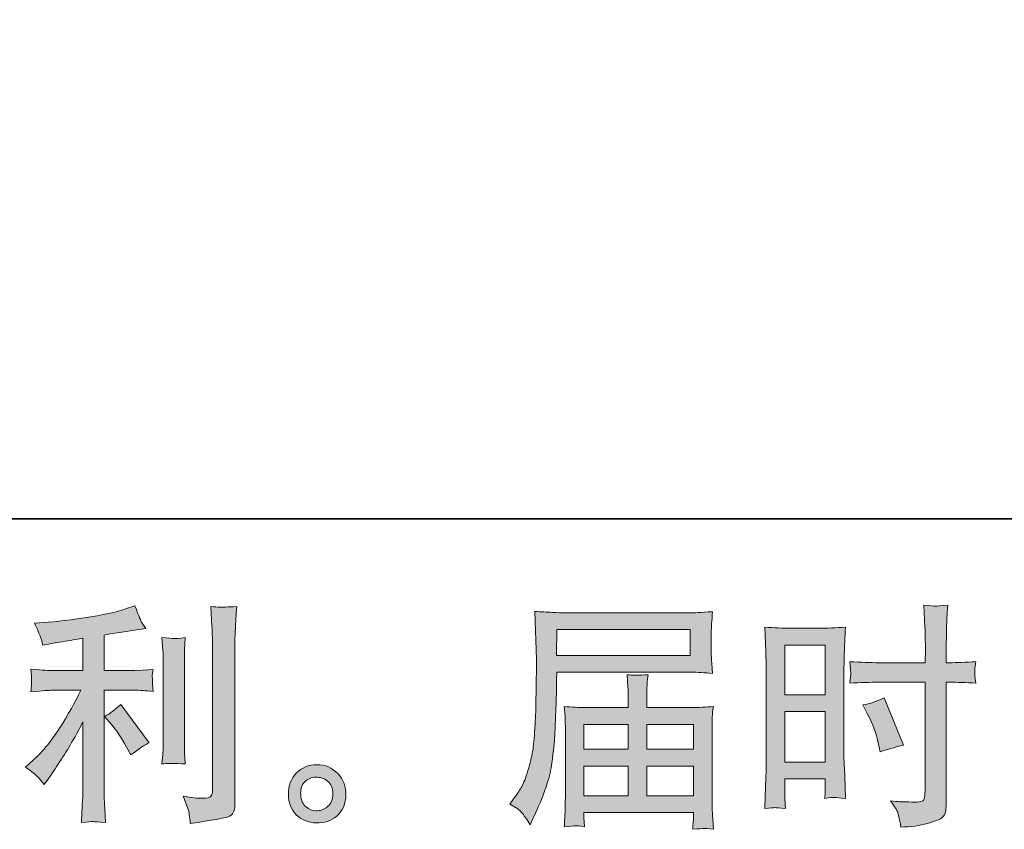
# Model space of a CAD drawing. Units: inches. Extents: x 149.1 to 237.2, y -281.8 to -216.8.
# Drawn here: x 194.5 to 203.1, y -281.8 to -274.8 of the extents above; entities that cross this region are included whole.
import ezdxf

# ---------------------------------------------------------------- set-up
doc = ezdxf.new("R2010")
doc.units = ezdxf.units.IN
doc.header["$MEASUREMENT"] = 0
doc.layers.add('图层 1', color=7, linetype='Continuous')

msp = doc.modelspace()

# ---------------------------------------------------------------- hatches: boundary and pattern name
at = {"layer": '图层 1'}
h = msp.add_hatch(color=256, dxfattribs=at)
h.dxf.hatch_style = 2
edge = h.paths.add_edge_path()
edge.add_spline(control_points=[(195.2697, -280.9107), (195.3056, -280.952), (195.349, -281.0175), (195.4, -281.107), (195.4, -281.107), (195.4372, -281.1732), (195.4372, -281.1732), (195.5074, -281.1208), (195.5605, -281.0857), (195.5963, -281.0678), (195.5963, -281.0678), (195.3483, -280.7329), (195.3483, -280.7329), (195.3056, -280.777), (195.258, -280.8121), (195.2057, -280.8383), (195.2057, -280.8383), (195.2697, -280.9107), (195.2697, -280.9107)], knot_values=[0, 0, 0, 0, 1, 1, 1, 2, 2, 2, 3, 3, 3, 4, 4, 4, 5, 5, 5, 6, 6, 6, 6], degree=3, periodic=0)
edge = h.paths.add_edge_path()
edge.add_spline(control_points=[(194.6269, -281.3682), (194.6427, -281.3861), (194.6606, -281.4075), (194.6799, -281.4323), (194.6799, -281.4323), (194.7213, -281.3765), (194.7213, -281.3765), (194.7282, -281.3668), (194.7509, -281.333), (194.7895, -281.2752), (194.8281, -281.2173), (194.8632, -281.1622), (194.8949, -281.1098), (194.9266, -281.0574), (194.9679, -280.983), (195.0189, -280.8866), (195.0189, -280.8866), (195.0189, -281.4943), (195.0189, -281.4943), (195.0189, -281.5205), (195.0169, -281.5584), (195.0134, -281.608), (195.01, -281.6576), (195.0079, -281.7092), (195.0065, -281.763), (195.061, -281.7575), (195.0947, -281.7547), (195.1071, -281.7554), (195.1188, -281.7561), (195.1554, -281.7589), (195.216, -281.763), (195.216, -281.763), (195.2098, -281.641), (195.2098, -281.641), (195.2043, -281.5542), (195.2022, -281.5053), (195.2036, -281.4943), (195.2036, -281.4943), (195.2036, -280.6096), (195.2036, -280.6096), (195.2036, -280.6096), (195.4682, -280.6096), (195.4682, -280.6096), (195.5095, -280.6096), (195.5639, -280.613), (195.6315, -280.6199), (195.6315, -280.6199), (195.6253, -280.5524), (195.6253, -280.5524), (195.6253, -280.5524), (195.6253, -280.5221), (195.6253, -280.5221), (195.6239, -280.4986), (195.6232, -280.4835), (195.6239, -280.4759), (195.6246, -280.469), (195.6273, -280.4525), (195.6315, -280.4284), (195.6315, -280.4284), (195.5385, -280.4346), (195.5385, -280.4346), (195.5385, -280.4346), (195.4702, -280.4387), (195.4702, -280.4387), (195.4702, -280.4387), (195.2036, -280.4387), (195.2036, -280.4387), (195.2036, -280.4387), (195.2036, -280.1286), (195.2036, -280.1286), (195.3069, -280.1093), (195.4082, -280.0928), (195.5074, -280.079), (195.5074, -280.079), (195.5674, -280.0708), (195.5674, -280.0708), (195.5674, -280.0708), (195.5302, -280.0149), (195.5302, -280.0149), (195.5274, -280.0122), (195.5081, -279.9647), (195.4723, -279.8723), (195.4723, -279.8723), (195.4, -279.8971), (195.4, -279.8971), (195.3145, -279.9274), (195.1905, -279.9543), (195.0286, -279.9784), (194.866, -280.0025), (194.7357, -280.017), (194.6365, -280.0212), (194.6365, -280.0212), (194.5952, -280.0232), (194.5952, -280.0232), (194.6227, -280.0811), (194.64, -280.1211), (194.6476, -280.1431), (194.6551, -280.1652), (194.6627, -280.19), (194.6696, -280.2175), (194.6696, -280.2175), (194.7192, -280.2072), (194.7192, -280.2072), (194.7468, -280.2017), (194.7943, -280.1934), (194.8625, -280.1824), (194.9307, -280.1714), (194.9831, -280.1624), (195.0189, -280.1555), (195.0189, -280.1555), (195.0189, -280.4387), (195.0189, -280.4387), (195.0189, -280.4387), (194.7399, -280.4387), (194.7399, -280.4387), (194.7316, -280.4387), (194.673, -280.4346), (194.5642, -280.4263), (194.5642, -280.4263), (194.5704, -280.4897), (194.5704, -280.4897), (194.5704, -280.4911), (194.5704, -280.5014), (194.5704, -280.5207), (194.5704, -280.5207), (194.5704, -280.56), (194.5704, -280.56), (194.569, -280.5751), (194.5669, -280.5958), (194.5642, -280.622), (194.673, -280.6137), (194.7316, -280.6096), (194.7399, -280.6096), (194.7399, -280.6096), (195.0003, -280.6096), (195.0003, -280.6096), (194.9521, -280.7115), (194.8901, -280.8218), (194.815, -280.9403), (194.7399, -281.0588), (194.6558, -281.1587), (194.5621, -281.24), (194.5621, -281.24), (194.5166, -281.2793), (194.5166, -281.2793), (194.5745, -281.3206), (194.611, -281.3503), (194.6269, -281.3682)], knot_values=[0, 0, 0, 0, 1, 1, 1, 2, 2, 2, 3, 3, 3, 4, 4, 4, 5, 5, 5, 6, 6, 6, 7, 7, 7, 8, 8, 8, 9, 9, 9, 10, 10, 10, 11, 11, 11, 12, 12, 12, 13, 13, 13, 14, 14, 14, 15, 15, 15, 16, 16, 16, 17, 17, 17, 18, 18, 18, 19, 19, 19, 20, 20, 20, 21, 21, 21, 22, 22, 22, 23, 23, 23, 24, 24, 24, 25, 25, 25, 26, 26, 26, 27, 27, 27, 28, 28, 28, 29, 29, 29, 30, 30, 30, 31, 31, 31, 32, 32, 32, 33, 33, 33, 34, 34, 34, 35, 35, 35, 36, 36, 36, 37, 37, 37, 38, 38, 38, 39, 39, 39, 40, 40, 40, 41, 41, 41, 42, 42, 42, 43, 43, 43, 44, 44, 44, 45, 45, 45, 46, 46, 46, 47, 47, 47, 48, 48, 48, 49, 49, 49, 49], degree=3, periodic=0)
edge = h.paths.add_edge_path()
edge.add_spline(control_points=[(195.9119, -281.2517), (195.9119, -281.2517), (195.9057, -281.1546), (195.9057, -281.1546), (195.9043, -281.1367), (195.9036, -281.1098), (195.9036, -281.074), (195.9036, -281.074), (195.9036, -280.3526), (195.9036, -280.3526), (195.9036, -280.3305), (195.9036, -280.3043), (195.9043, -280.2747), (195.905, -280.2451), (195.9078, -280.2037), (195.9119, -280.15), (195.8582, -280.1569), (195.8244, -280.1596), (195.8113, -280.159), (195.7982, -280.1583), (195.7638, -280.1555), (195.7086, -280.15), (195.7086, -280.15), (195.7169, -280.2616), (195.7169, -280.2616), (195.7183, -280.2782), (195.719, -280.3085), (195.719, -280.3526), (195.719, -280.3526), (195.719, -281.0802), (195.719, -281.0802), (195.719, -281.1064), (195.7183, -281.1305), (195.7169, -281.1532), (195.7155, -281.1759), (195.7128, -281.209), (195.7086, -281.2517), (195.75, -281.2476), (195.8175, -281.2476), (195.9119, -281.2517)], knot_values=[0, 0, 0, 0, 1, 1, 1, 2, 2, 2, 3, 3, 3, 4, 4, 4, 5, 5, 5, 6, 6, 6, 7, 7, 7, 8, 8, 8, 9, 9, 9, 10, 10, 10, 11, 11, 11, 12, 12, 12, 13, 13, 13, 13], degree=3, periodic=0)
edge = h.paths.add_edge_path()
edge.add_spline(control_points=[(195.947, -281.6927), (195.9505, -281.7196), (195.9532, -281.7465), (195.9546, -281.7726), (196.1503, -281.7437), (196.2599, -281.7244), (196.2833, -281.7148), (196.306, -281.7051), (196.3219, -281.6927), (196.3308, -281.6776), (196.3398, -281.6624), (196.3446, -281.641), (196.3446, -281.6135), (196.3446, -281.6135), (196.3446, -280.2141), (196.3446, -280.2141), (196.3446, -280.1782), (196.346, -280.1328), (196.3487, -280.0777), (196.3515, -280.0225), (196.3556, -279.9564), (196.3611, -279.8792), (196.2791, -279.8833), (196.2295, -279.8847), (196.2123, -279.884), (196.1951, -279.8833), (196.1689, -279.882), (196.1345, -279.8792), (196.1345, -279.8792), (196.1448, -280.0528), (196.1448, -280.0528), (196.1475, -280.0956), (196.1489, -280.1507), (196.1489, -280.2182), (196.1489, -280.2182), (196.1489, -281.4812), (196.1489, -281.4812), (196.1489, -281.5046), (196.1441, -281.5218), (196.1345, -281.5335), (196.1248, -281.5453), (196.1021, -281.5515), (196.0662, -281.5515), (196.0221, -281.5528), (195.9643, -281.5466), (195.8926, -281.5329), (195.9257, -281.6128), (195.9436, -281.6658), (195.947, -281.6927)], knot_values=[0, 0, 0, 0, 1, 1, 1, 2, 2, 2, 3, 3, 3, 4, 4, 4, 5, 5, 5, 6, 6, 6, 7, 7, 7, 8, 8, 8, 9, 9, 9, 10, 10, 10, 11, 11, 11, 12, 12, 12, 13, 13, 13, 14, 14, 14, 15, 15, 15, 16, 16, 16, 16], degree=3, periodic=0)
h = msp.add_hatch(color=256, dxfattribs=at)
h.dxf.hatch_style = 2
h.paths.add_polyline_path([(201.1436, -280.2148), (201.4964, -280.2148), (201.4964, -280.6502), (201.1436, -280.6502)])
edge = h.paths.add_edge_path()
edge.add_spline(control_points=[(201.0561, -281.6341), (201.0671, -281.6335), (201.0981, -281.6362), (201.1478, -281.6417), (201.1478, -281.6417), (201.1436, -281.5528), (201.1436, -281.5528), (201.1436, -281.5528), (201.1436, -281.4619), (201.1436, -281.4619), (201.1436, -281.4619), (201.1436, -281.3833), (201.1436, -281.3833), (201.1436, -281.3833), (201.4964, -281.3833), (201.4964, -281.3833), (201.4964, -281.3833), (201.4964, -281.4288), (201.4964, -281.4288), (201.4964, -281.466), (201.4957, -281.4888), (201.495, -281.497), (201.4943, -281.5053), (201.4936, -281.5239), (201.4923, -281.5528), (201.5377, -281.5473), (201.5662, -281.5446), (201.5786, -281.5453), (201.591, -281.5459), (201.622, -281.5487), (201.6716, -281.5528), (201.6716, -281.5528), (201.6654, -281.3523), (201.6654, -281.3523), (201.6654, -281.3523), (201.6592, -281.1946), (201.6592, -281.1946), (201.6592, -281.1946), (201.6592, -280.4277), (201.6592, -280.4277), (201.6592, -280.3953), (201.6599, -280.3491), (201.6619, -280.2906), (201.664, -280.2313), (201.6674, -280.1541), (201.6716, -280.0584), (201.5882, -280.0652), (201.5102, -280.0687), (201.4371, -280.0687), (201.4371, -280.0687), (201.1987, -280.0687), (201.1987, -280.0687), (201.1271, -280.0687), (201.0499, -280.0652), (200.9686, -280.0584), (200.9686, -280.0584), (200.9769, -280.272), (200.9769, -280.272), (200.9796, -280.3388), (200.981, -280.4098), (200.981, -280.4835), (200.981, -280.4835), (200.981, -281.2166), (200.981, -281.2166), (200.981, -281.2772), (200.9796, -281.3392), (200.9769, -281.404), (200.9741, -281.4688), (200.9714, -281.548), (200.9686, -281.6417), (201.0162, -281.6376), (201.0451, -281.6348), (201.0561, -281.6341)], knot_values=[0, 0, 0, 0, 1, 1, 1, 2, 2, 2, 3, 3, 3, 4, 4, 4, 5, 5, 5, 6, 6, 6, 7, 7, 7, 8, 8, 8, 9, 9, 9, 10, 10, 10, 11, 11, 11, 12, 12, 12, 13, 13, 13, 14, 14, 14, 15, 15, 15, 16, 16, 16, 17, 17, 17, 18, 18, 18, 19, 19, 19, 20, 20, 20, 21, 21, 21, 22, 22, 22, 23, 23, 23, 24, 24, 24, 24], degree=3, periodic=0)
h.paths.add_polyline_path([(201.1436, -280.7963), (201.4964, -280.7963), (201.4964, -281.2373), (201.1436, -281.2373)])
edge = h.paths.add_edge_path()
edge.add_spline(control_points=[(201.9603, -280.54), (201.9603, -280.54), (202.3675, -280.54), (202.3675, -280.54), (202.3675, -280.54), (202.3675, -281.4743), (202.3675, -281.4743), (202.3675, -281.4743), (202.3654, -281.5177), (202.3654, -281.5177), (202.364, -281.5356), (202.3599, -281.5522), (202.353, -281.568), (202.3461, -281.5838), (202.3034, -281.5894), (202.2249, -281.5838), (202.2249, -281.5838), (202.1463, -281.5818), (202.1463, -281.5818), (202.1284, -281.5818), (202.1015, -281.5797), (202.0657, -281.5756), (202.1029, -281.6279), (202.1236, -281.661), (202.1284, -281.6748), (202.1332, -281.6886), (202.1429, -281.7313), (202.1567, -281.803), (202.2435, -281.8016), (202.32, -281.7912), (202.3861, -281.7726), (202.4516, -281.754), (202.4943, -281.7375), (202.5129, -281.723), (202.5322, -281.7086), (202.5432, -281.6886), (202.5466, -281.6624), (202.5501, -281.6362), (202.5521, -281.6073), (202.5521, -281.5756), (202.5521, -281.5756), (202.5521, -280.54), (202.5521, -280.54), (202.5521, -280.54), (202.5832, -280.54), (202.5832, -280.54), (202.6438, -280.54), (202.7196, -280.5427), (202.8105, -280.5483), (202.8023, -280.4924), (202.7988, -280.4539), (202.8002, -280.4332), (202.8016, -280.4118), (202.805, -280.3877), (202.8105, -280.3608), (202.7196, -280.3663), (202.6424, -280.3691), (202.579, -280.3691), (202.579, -280.3691), (202.5521, -280.3691), (202.5521, -280.3691), (202.5521, -280.3691), (202.5521, -280.2513), (202.5521, -280.2513), (202.5521, -280.1672), (202.5528, -280.1031), (202.5542, -280.0597), (202.5556, -280.0163), (202.559, -279.9522), (202.5646, -279.8668), (202.5046, -279.8723), (202.4688, -279.8751), (202.4564, -279.8758), (202.4447, -279.8765), (202.4109, -279.8737), (202.3551, -279.8668), (202.3551, -279.8668), (202.3654, -280.059), (202.3654, -280.059), (202.3682, -280.1266), (202.3696, -280.1906), (202.3696, -280.2513), (202.3696, -280.2513), (202.3675, -280.3691), (202.3675, -280.3691), (202.3675, -280.3691), (201.9603, -280.3691), (201.9603, -280.3691), (201.8914, -280.3691), (201.808, -280.3663), (201.7102, -280.3608), (201.7143, -280.4125), (201.7171, -280.4435), (201.7184, -280.4545), (201.7184, -280.469), (201.7157, -280.5007), (201.7102, -280.5483), (201.808, -280.5427), (201.8914, -280.54), (201.9603, -280.54)], knot_values=[0, 0, 0, 0, 1, 1, 1, 2, 2, 2, 3, 3, 3, 4, 4, 4, 5, 5, 5, 6, 6, 6, 7, 7, 7, 8, 8, 8, 9, 9, 9, 10, 10, 10, 11, 11, 11, 12, 12, 12, 13, 13, 13, 14, 14, 14, 15, 15, 15, 16, 16, 16, 17, 17, 17, 18, 18, 18, 19, 19, 19, 20, 20, 20, 21, 21, 21, 22, 22, 22, 23, 23, 23, 24, 24, 24, 25, 25, 25, 26, 26, 26, 27, 27, 27, 28, 28, 28, 29, 29, 29, 30, 30, 30, 31, 31, 31, 32, 32, 32, 33, 33, 33, 33], degree=3, periodic=0)
edge = h.paths.add_edge_path()
edge.add_spline(control_points=[(201.8659, -280.8177), (201.91, -280.9045), (201.941, -280.9885), (201.9589, -281.0698), (201.9589, -281.0698), (201.9754, -281.1463), (201.9754, -281.1463), (202.0664, -281.1188), (202.1339, -281.0995), (202.178, -281.0884), (202.178, -281.0884), (202.0085, -280.675), (202.0085, -280.675), (201.9465, -280.7067), (201.8852, -280.7274), (201.8245, -280.737), (201.8245, -280.737), (201.8659, -280.8177), (201.8659, -280.8177)], knot_values=[0, 0, 0, 0, 1, 1, 1, 2, 2, 2, 3, 3, 3, 4, 4, 4, 5, 5, 5, 6, 6, 6, 6], degree=3, periodic=0)
h = msp.add_hatch(color=256, dxfattribs=at)
h.dxf.hatch_style = 2
h.paths.add_polyline_path([(199.1551, -280.0804), (200.3168, -280.0804), (200.3168, -280.3064), (199.151, -280.3064)])
edge = h.paths.add_edge_path()
edge.add_spline(control_points=[(198.7445, -281.6038), (198.7445, -281.6038), (198.8127, -281.6452), (198.8127, -281.6452), (198.8375, -281.6603), (198.874, -281.7065), (198.9222, -281.7837), (198.9222, -281.7837), (198.9822, -281.6493), (198.9822, -281.6493), (199.0538, -281.4895), (199.0965, -281.3544), (199.1103, -281.2448), (199.1241, -281.1353), (199.1324, -281.0561), (199.1351, -281.0071), (199.1379, -280.9582), (199.14, -280.9086), (199.142, -280.8583), (199.1441, -280.808), (199.1462, -280.7653), (199.1475, -280.7295), (199.1475, -280.7295), (199.1496, -280.5889), (199.1496, -280.5889), (199.1496, -280.5586), (199.151, -280.5131), (199.1537, -280.4525), (199.1537, -280.4525), (200.3237, -280.4525), (200.3237, -280.4525), (200.3816, -280.4525), (200.4443, -280.4559), (200.5118, -280.4628), (200.5118, -280.4628), (200.5056, -280.3753), (200.5056, -280.3753), (200.5028, -280.3374), (200.5015, -280.3071), (200.5015, -280.2857), (200.5015, -280.2857), (200.5015, -280.1031), (200.5015, -280.1031), (200.5015, -280.0852), (200.5021, -280.0611), (200.5042, -280.0308), (200.5063, -280.0005), (200.509, -279.9647), (200.5118, -279.924), (200.4071, -279.9309), (200.345, -279.9343), (200.3258, -279.9343), (200.3258, -279.9343), (199.2178, -279.9343), (199.2178, -279.9343), (199.1971, -279.9343), (199.1627, -279.933), (199.1152, -279.9302), (199.0676, -279.9274), (199.0166, -279.9247), (198.9615, -279.9219), (198.9615, -279.9219), (198.976, -280.3409), (198.976, -280.3409), (198.976, -280.3471), (198.976, -280.3615), (198.976, -280.3836), (198.976, -280.3836), (198.976, -280.4587), (198.976, -280.4587), (198.9746, -280.4628), (198.9739, -280.5035), (198.9739, -280.5806), (198.9739, -280.5806), (198.9718, -280.7357), (198.9718, -280.7357), (198.9705, -280.7867), (198.967, -280.8549), (198.9622, -280.941), (198.9574, -281.0271), (198.9512, -281.0946), (198.9429, -281.1429), (198.9346, -281.1911), (198.9208, -281.2469), (198.9016, -281.311), (198.8823, -281.3751), (198.8643, -281.4212), (198.8485, -281.4488), (198.8327, -281.4764), (198.812, -281.5087), (198.7858, -281.5459), (198.7858, -281.5459), (198.7445, -281.6038), (198.7445, -281.6038)], knot_values=[0, 0, 0, 0, 1, 1, 1, 2, 2, 2, 3, 3, 3, 4, 4, 4, 5, 5, 5, 6, 6, 6, 7, 7, 7, 8, 8, 8, 9, 9, 9, 10, 10, 10, 11, 11, 11, 12, 12, 12, 13, 13, 13, 14, 14, 14, 15, 15, 15, 16, 16, 16, 17, 17, 17, 18, 18, 18, 19, 19, 19, 20, 20, 20, 21, 21, 21, 22, 22, 22, 23, 23, 23, 24, 24, 24, 25, 25, 25, 26, 26, 26, 27, 27, 27, 28, 28, 28, 29, 29, 29, 30, 30, 30, 31, 31, 31, 31], degree=3, periodic=0)
edge = h.paths.add_edge_path()
edge.add_spline(control_points=[(199.3122, -281.7926), (199.3205, -281.7919), (199.348, -281.7947), (199.3949, -281.8002), (199.3949, -281.8002), (199.3928, -281.7589), (199.3928, -281.7589), (199.3928, -281.7589), (199.3908, -281.7196), (199.3908, -281.7196), (199.3908, -281.7196), (199.3908, -281.6762), (199.3908, -281.6762), (199.3908, -281.6762), (200.3471, -281.6762), (200.3471, -281.6762), (200.3471, -281.6762), (200.3471, -281.7216), (200.3471, -281.7216), (200.3471, -281.7244), (200.3457, -281.7361), (200.3437, -281.7575), (200.3416, -281.7788), (200.3409, -281.8009), (200.3409, -281.8229), (200.3905, -281.8188), (200.4208, -281.816), (200.4326, -281.8154), (200.4436, -281.8147), (200.4725, -281.8174), (200.5201, -281.8229), (200.5201, -281.8229), (200.5118, -281.6927), (200.5118, -281.6927), (200.5104, -281.6748), (200.5097, -281.6314), (200.5097, -281.5625), (200.5097, -281.5625), (200.5097, -280.93), (200.5097, -280.93), (200.5097, -280.8928), (200.5097, -280.8638), (200.5104, -280.8425), (200.5111, -280.8211), (200.5145, -280.7908), (200.5201, -280.7508), (200.4553, -280.7577), (200.3919, -280.7612), (200.3313, -280.7612), (200.3313, -280.7612), (199.9392, -280.7612), (199.9392, -280.7612), (199.9392, -280.7612), (199.9392, -280.6909), (199.9392, -280.6909), (199.9392, -280.6482), (199.9392, -280.6137), (199.9399, -280.5875), (199.9406, -280.5613), (199.944, -280.5234), (199.9496, -280.4738), (199.8717, -280.4807), (199.8111, -280.4807), (199.7683, -280.4738), (199.7683, -280.4738), (199.7745, -280.5834), (199.7745, -280.5834), (199.7759, -280.6054), (199.7766, -280.6413), (199.7766, -280.6909), (199.7766, -280.6909), (199.7766, -280.7612), (199.7766, -280.7612), (199.7766, -280.7612), (199.4059, -280.7612), (199.4059, -280.7612), (199.3467, -280.7612), (199.284, -280.7577), (199.2178, -280.7508), (199.2178, -280.7508), (199.2261, -280.839), (199.2261, -280.839), (199.2275, -280.8528), (199.2281, -280.8824), (199.2281, -280.9279), (199.2281, -280.9279), (199.2281, -281.5439), (199.2281, -281.5439), (199.2281, -281.5949), (199.2275, -281.6362), (199.2261, -281.6679), (199.2247, -281.6996), (199.2219, -281.7437), (199.2178, -281.8002), (199.2729, -281.7961), (199.3046, -281.7933), (199.3122, -281.7926)], knot_values=[0, 0, 0, 0, 1, 1, 1, 2, 2, 2, 3, 3, 3, 4, 4, 4, 5, 5, 5, 6, 6, 6, 7, 7, 7, 8, 8, 8, 9, 9, 9, 10, 10, 10, 11, 11, 11, 12, 12, 12, 13, 13, 13, 14, 14, 14, 15, 15, 15, 16, 16, 16, 17, 17, 17, 18, 18, 18, 19, 19, 19, 20, 20, 20, 21, 21, 21, 22, 22, 22, 23, 23, 23, 24, 24, 24, 25, 25, 25, 26, 26, 26, 27, 27, 27, 28, 28, 28, 29, 29, 29, 30, 30, 30, 31, 31, 31, 32, 32, 32, 32], degree=3, periodic=0)
h.paths.add_polyline_path([(199.3908, -281.271), (199.7766, -281.271), (199.7766, -281.5301), (199.3908, -281.5301)])
h.paths.add_polyline_path([(199.3908, -280.9072), (199.7766, -280.9072), (199.7766, -281.125), (199.3908, -281.125)])
h.paths.add_polyline_path([(199.9392, -281.271), (200.3471, -281.271), (200.3471, -281.5301), (199.9392, -281.5301)])
h.paths.add_polyline_path([(199.9392, -280.9072), (200.3471, -280.9072), (200.3471, -281.125), (199.9392, -281.125)])
h = msp.add_hatch(color=256, dxfattribs=at)
h.dxf.hatch_style = 2
edge = h.paths.add_edge_path()
edge.add_spline(control_points=[(196.9654, -281.6273), (196.9372, -281.6045), (196.922, -281.5701), (196.9192, -281.5232), (196.9151, -281.475), (196.9261, -281.4371), (196.953, -281.4102), (196.9799, -281.3833), (197.0123, -281.3696), (197.0502, -281.3682), (197.0881, -281.3668), (197.1225, -281.3778), (197.1528, -281.4019), (197.1831, -281.4261), (197.1983, -281.4633), (197.199, -281.5129), (197.1997, -281.5625), (197.1845, -281.5997), (197.1535, -281.6252), (197.1225, -281.6507), (197.0894, -281.6631), (197.0536, -281.6617), (197.0233, -281.6617), (196.9937, -281.65), (196.9654, -281.6273)], knot_values=[0, 0, 0, 0, 1, 1, 1, 2, 2, 2, 3, 3, 3, 4, 4, 4, 5, 5, 5, 6, 6, 6, 7, 7, 7, 8, 8, 8, 8], degree=3, periodic=0)
edge = h.paths.add_edge_path()
edge.add_spline(control_points=[(197.2424, -281.3372), (197.1935, -281.2848), (197.1328, -281.2586), (197.0605, -281.2593), (196.9881, -281.26), (196.9282, -281.2848), (196.8807, -281.333), (196.8331, -281.3813), (196.8104, -281.4426), (196.8118, -281.517), (196.8131, -281.5914), (196.8359, -281.6507), (196.8807, -281.6955), (196.9254, -281.7403), (196.984, -281.7644), (197.0557, -281.7671), (197.1232, -281.7699), (197.1825, -281.7499), (197.2334, -281.7072), (197.2844, -281.6645), (197.3113, -281.6024), (197.3141, -281.5211), (197.3154, -281.4509), (197.2913, -281.3895), (197.2424, -281.3372)], knot_values=[0, 0, 0, 0, 1, 1, 1, 2, 2, 2, 3, 3, 3, 4, 4, 4, 5, 5, 5, 6, 6, 6, 7, 7, 7, 8, 8, 8, 8], degree=3, periodic=0)

# ---------------------------------------------------------------- linework, layer by layer
at = {"layer": '图层 1', "lineweight": 35}
msp.add_lwpolyline([(237.1828, -279.1137), (149.183, -279.1137), (149.183, -222.1139), (237.1828, -222.1139), (237.1828, -279.1137)], dxfattribs=at)
at = {"layer": '图层 1', "lineweight": 0}
for points in [[(199.1551, -280.0804), (200.3168, -280.0804), (200.3168, -280.3064), (199.151, -280.3064), (199.1551, -280.0804)], [(201.1436, -280.2148), (201.4964, -280.2148), (201.4964, -280.6502), (201.1436, -280.6502), (201.1436, -280.2148)], [(201.1436, -280.7963), (201.4964, -280.7963), (201.4964, -281.2373), (201.1436, -281.2373), (201.1436, -280.7963)], [(199.3908, -280.9072), (199.7766, -280.9072), (199.7766, -281.125), (199.3908, -281.125), (199.3908, -280.9072)], [(199.9392, -280.9072), (200.3471, -280.9072), (200.3471, -281.125), (199.9392, -281.125), (199.9392, -280.9072)], [(199.3908, -281.271), (199.7766, -281.271), (199.7766, -281.5301), (199.3908, -281.5301), (199.3908, -281.271)], [(199.9392, -281.271), (200.3471, -281.271), (200.3471, -281.5301), (199.9392, -281.5301), (199.9392, -281.271)]]:
    msp.add_lwpolyline(points, dxfattribs=at)
for points, knots in [([(194.6269, -281.3682), (194.6427, -281.3861), (194.6606, -281.4075), (194.6799, -281.4323), (194.6799, -281.4323), (194.7213, -281.3765), (194.7213, -281.3765), (194.7282, -281.3668), (194.7509, -281.333), (194.7895, -281.2752), (194.8281, -281.2173), (194.8632, -281.1622), (194.8949, -281.1098), (194.9266, -281.0574), (194.9679, -280.983), (195.0189, -280.8866), (195.0189, -280.8866), (195.0189, -281.4943), (195.0189, -281.4943), (195.0189, -281.5205), (195.0169, -281.5584), (195.0134, -281.608), (195.01, -281.6576), (195.0079, -281.7092), (195.0065, -281.763), (195.061, -281.7575), (195.0947, -281.7547), (195.1071, -281.7554), (195.1188, -281.7561), (195.1554, -281.7589), (195.216, -281.763), (195.216, -281.763), (195.2098, -281.641), (195.2098, -281.641), (195.2043, -281.5542), (195.2022, -281.5053), (195.2036, -281.4943), (195.2036, -281.4943), (195.2036, -280.6096), (195.2036, -280.6096), (195.2036, -280.6096), (195.4682, -280.6096), (195.4682, -280.6096), (195.5095, -280.6096), (195.5639, -280.613), (195.6315, -280.6199), (195.6315, -280.6199), (195.6253, -280.5524), (195.6253, -280.5524), (195.6253, -280.5524), (195.6253, -280.5221), (195.6253, -280.5221), (195.6239, -280.4986), (195.6232, -280.4835), (195.6239, -280.4759), (195.6246, -280.469), (195.6273, -280.4525), (195.6315, -280.4284), (195.6315, -280.4284), (195.5385, -280.4346), (195.5385, -280.4346), (195.5385, -280.4346), (195.4702, -280.4387), (195.4702, -280.4387), (195.4702, -280.4387), (195.2036, -280.4387), (195.2036, -280.4387), (195.2036, -280.4387), (195.2036, -280.1286), (195.2036, -280.1286), (195.3069, -280.1093), (195.4082, -280.0928), (195.5074, -280.079), (195.5074, -280.079), (195.5674, -280.0708), (195.5674, -280.0708), (195.5674, -280.0708), (195.5302, -280.0149), (195.5302, -280.0149), (195.5274, -280.0122), (195.5081, -279.9647), (195.4723, -279.8723), (195.4723, -279.8723), (195.4, -279.8971), (195.4, -279.8971), (195.3145, -279.9274), (195.1905, -279.9543), (195.0286, -279.9784), (194.866, -280.0025), (194.7357, -280.017), (194.6365, -280.0212), (194.6365, -280.0212), (194.5952, -280.0232), (194.5952, -280.0232), (194.6227, -280.0811), (194.64, -280.1211), (194.6476, -280.1431), (194.6551, -280.1652), (194.6627, -280.19), (194.6696, -280.2175), (194.6696, -280.2175), (194.7192, -280.2072), (194.7192, -280.2072), (194.7468, -280.2017), (194.7943, -280.1934), (194.8625, -280.1824), (194.9307, -280.1714), (194.9831, -280.1624), (195.0189, -280.1555), (195.0189, -280.1555), (195.0189, -280.4387), (195.0189, -280.4387), (195.0189, -280.4387), (194.7399, -280.4387), (194.7399, -280.4387), (194.7316, -280.4387), (194.673, -280.4346), (194.5642, -280.4263), (194.5642, -280.4263), (194.5704, -280.4897), (194.5704, -280.4897), (194.5704, -280.4911), (194.5704, -280.5014), (194.5704, -280.5207), (194.5704, -280.5207), (194.5704, -280.56), (194.5704, -280.56), (194.569, -280.5751), (194.5669, -280.5958), (194.5642, -280.622), (194.673, -280.6137), (194.7316, -280.6096), (194.7399, -280.6096), (194.7399, -280.6096), (195.0003, -280.6096), (195.0003, -280.6096), (194.9521, -280.7115), (194.8901, -280.8218), (194.815, -280.9403), (194.7399, -281.0588), (194.6558, -281.1587), (194.5621, -281.24), (194.5621, -281.24), (194.5166, -281.2793), (194.5166, -281.2793), (194.5745, -281.3206), (194.611, -281.3503), (194.6269, -281.3682)], [0, 0, 0, 0, 1, 1, 1, 2, 2, 2, 3, 3, 3, 4, 4, 4, 5, 5, 5, 6, 6, 6, 7, 7, 7, 8, 8, 8, 9, 9, 9, 10, 10, 10, 11, 11, 11, 12, 12, 12, 13, 13, 13, 14, 14, 14, 15, 15, 15, 16, 16, 16, 17, 17, 17, 18, 18, 18, 19, 19, 19, 20, 20, 20, 21, 21, 21, 22, 22, 22, 23, 23, 23, 24, 24, 24, 25, 25, 25, 26, 26, 26, 27, 27, 27, 28, 28, 28, 29, 29, 29, 30, 30, 30, 31, 31, 31, 32, 32, 32, 33, 33, 33, 34, 34, 34, 35, 35, 35, 36, 36, 36, 37, 37, 37, 38, 38, 38, 39, 39, 39, 40, 40, 40, 41, 41, 41, 42, 42, 42, 43, 43, 43, 44, 44, 44, 45, 45, 45, 46, 46, 46, 47, 47, 47, 48, 48, 48, 49, 49, 49, 49]), ([(195.947, -281.6927), (195.9505, -281.7196), (195.9532, -281.7465), (195.9546, -281.7726), (196.1503, -281.7437), (196.2599, -281.7244), (196.2833, -281.7148), (196.306, -281.7051), (196.3219, -281.6927), (196.3308, -281.6776), (196.3398, -281.6624), (196.3446, -281.641), (196.3446, -281.6135), (196.3446, -281.6135), (196.3446, -280.2141), (196.3446, -280.2141), (196.3446, -280.1782), (196.346, -280.1328), (196.3487, -280.0777), (196.3515, -280.0225), (196.3556, -279.9564), (196.3611, -279.8792), (196.2791, -279.8833), (196.2295, -279.8847), (196.2123, -279.884), (196.1951, -279.8833), (196.1689, -279.882), (196.1345, -279.8792), (196.1345, -279.8792), (196.1448, -280.0528), (196.1448, -280.0528), (196.1475, -280.0956), (196.1489, -280.1507), (196.1489, -280.2182), (196.1489, -280.2182), (196.1489, -281.4812), (196.1489, -281.4812), (196.1489, -281.5046), (196.1441, -281.5218), (196.1345, -281.5335), (196.1248, -281.5453), (196.1021, -281.5515), (196.0662, -281.5515), (196.0221, -281.5528), (195.9643, -281.5466), (195.8926, -281.5329), (195.9257, -281.6128), (195.9436, -281.6658), (195.947, -281.6927)], [0, 0, 0, 0, 1, 1, 1, 2, 2, 2, 3, 3, 3, 4, 4, 4, 5, 5, 5, 6, 6, 6, 7, 7, 7, 8, 8, 8, 9, 9, 9, 10, 10, 10, 11, 11, 11, 12, 12, 12, 13, 13, 13, 14, 14, 14, 15, 15, 15, 16, 16, 16, 16]), ([(201.9603, -280.54), (201.9603, -280.54), (202.3675, -280.54), (202.3675, -280.54), (202.3675, -280.54), (202.3675, -281.4743), (202.3675, -281.4743), (202.3675, -281.4743), (202.3654, -281.5177), (202.3654, -281.5177), (202.364, -281.5356), (202.3599, -281.5522), (202.353, -281.568), (202.3461, -281.5838), (202.3034, -281.5894), (202.2249, -281.5838), (202.2249, -281.5838), (202.1463, -281.5818), (202.1463, -281.5818), (202.1284, -281.5818), (202.1015, -281.5797), (202.0657, -281.5756), (202.1029, -281.6279), (202.1236, -281.661), (202.1284, -281.6748), (202.1332, -281.6886), (202.1429, -281.7313), (202.1567, -281.803), (202.2435, -281.8016), (202.32, -281.7912), (202.3861, -281.7726), (202.4516, -281.754), (202.4943, -281.7375), (202.5129, -281.723), (202.5322, -281.7086), (202.5432, -281.6886), (202.5466, -281.6624), (202.5501, -281.6362), (202.5521, -281.6073), (202.5521, -281.5756), (202.5521, -281.5756), (202.5521, -280.54), (202.5521, -280.54), (202.5521, -280.54), (202.5832, -280.54), (202.5832, -280.54), (202.6438, -280.54), (202.7196, -280.5427), (202.8105, -280.5483), (202.8023, -280.4924), (202.7988, -280.4539), (202.8002, -280.4332), (202.8016, -280.4118), (202.805, -280.3877), (202.8105, -280.3608), (202.7196, -280.3663), (202.6424, -280.3691), (202.579, -280.3691), (202.579, -280.3691), (202.5521, -280.3691), (202.5521, -280.3691), (202.5521, -280.3691), (202.5521, -280.2513), (202.5521, -280.2513), (202.5521, -280.1672), (202.5528, -280.1031), (202.5542, -280.0597), (202.5556, -280.0163), (202.559, -279.9522), (202.5646, -279.8668), (202.5046, -279.8723), (202.4688, -279.8751), (202.4564, -279.8758), (202.4447, -279.8765), (202.4109, -279.8737), (202.3551, -279.8668), (202.3551, -279.8668), (202.3654, -280.059), (202.3654, -280.059), (202.3682, -280.1266), (202.3696, -280.1906), (202.3696, -280.2513), (202.3696, -280.2513), (202.3675, -280.3691), (202.3675, -280.3691), (202.3675, -280.3691), (201.9603, -280.3691), (201.9603, -280.3691), (201.8914, -280.3691), (201.808, -280.3663), (201.7102, -280.3608), (201.7143, -280.4125), (201.7171, -280.4435), (201.7184, -280.4545), (201.7184, -280.469), (201.7157, -280.5007), (201.7102, -280.5483), (201.808, -280.5427), (201.8914, -280.54), (201.9603, -280.54)], [0, 0, 0, 0, 1, 1, 1, 2, 2, 2, 3, 3, 3, 4, 4, 4, 5, 5, 5, 6, 6, 6, 7, 7, 7, 8, 8, 8, 9, 9, 9, 10, 10, 10, 11, 11, 11, 12, 12, 12, 13, 13, 13, 14, 14, 14, 15, 15, 15, 16, 16, 16, 17, 17, 17, 18, 18, 18, 19, 19, 19, 20, 20, 20, 21, 21, 21, 22, 22, 22, 23, 23, 23, 24, 24, 24, 25, 25, 25, 26, 26, 26, 27, 27, 27, 28, 28, 28, 29, 29, 29, 30, 30, 30, 31, 31, 31, 32, 32, 32, 33, 33, 33, 33]), ([(198.7445, -281.6038), (198.7445, -281.6038), (198.8127, -281.6452), (198.8127, -281.6452), (198.8375, -281.6603), (198.874, -281.7065), (198.9222, -281.7837), (198.9222, -281.7837), (198.9822, -281.6493), (198.9822, -281.6493), (199.0538, -281.4895), (199.0965, -281.3544), (199.1103, -281.2448), (199.1241, -281.1353), (199.1324, -281.0561), (199.1351, -281.0071), (199.1379, -280.9582), (199.14, -280.9086), (199.142, -280.8583), (199.1441, -280.808), (199.1462, -280.7653), (199.1475, -280.7295), (199.1475, -280.7295), (199.1496, -280.5889), (199.1496, -280.5889), (199.1496, -280.5586), (199.151, -280.5131), (199.1537, -280.4525), (199.1537, -280.4525), (200.3237, -280.4525), (200.3237, -280.4525), (200.3816, -280.4525), (200.4443, -280.4559), (200.5118, -280.4628), (200.5118, -280.4628), (200.5056, -280.3753), (200.5056, -280.3753), (200.5028, -280.3374), (200.5015, -280.3071), (200.5015, -280.2857), (200.5015, -280.2857), (200.5015, -280.1031), (200.5015, -280.1031), (200.5015, -280.0852), (200.5021, -280.0611), (200.5042, -280.0308), (200.5063, -280.0005), (200.509, -279.9647), (200.5118, -279.924), (200.4071, -279.9309), (200.345, -279.9343), (200.3258, -279.9343), (200.3258, -279.9343), (199.2178, -279.9343), (199.2178, -279.9343), (199.1971, -279.9343), (199.1627, -279.933), (199.1152, -279.9302), (199.0676, -279.9274), (199.0166, -279.9247), (198.9615, -279.9219), (198.9615, -279.9219), (198.976, -280.3409), (198.976, -280.3409), (198.976, -280.3471), (198.976, -280.3615), (198.976, -280.3836), (198.976, -280.3836), (198.976, -280.4587), (198.976, -280.4587), (198.9746, -280.4628), (198.9739, -280.5035), (198.9739, -280.5806), (198.9739, -280.5806), (198.9718, -280.7357), (198.9718, -280.7357), (198.9705, -280.7867), (198.967, -280.8549), (198.9622, -280.941), (198.9574, -281.0271), (198.9512, -281.0946), (198.9429, -281.1429), (198.9346, -281.1911), (198.9208, -281.2469), (198.9016, -281.311), (198.8823, -281.3751), (198.8643, -281.4212), (198.8485, -281.4488), (198.8327, -281.4764), (198.812, -281.5087), (198.7858, -281.5459), (198.7858, -281.5459), (198.7445, -281.6038), (198.7445, -281.6038)], [0, 0, 0, 0, 1, 1, 1, 2, 2, 2, 3, 3, 3, 4, 4, 4, 5, 5, 5, 6, 6, 6, 7, 7, 7, 8, 8, 8, 9, 9, 9, 10, 10, 10, 11, 11, 11, 12, 12, 12, 13, 13, 13, 14, 14, 14, 15, 15, 15, 16, 16, 16, 17, 17, 17, 18, 18, 18, 19, 19, 19, 20, 20, 20, 21, 21, 21, 22, 22, 22, 23, 23, 23, 24, 24, 24, 25, 25, 25, 26, 26, 26, 27, 27, 27, 28, 28, 28, 29, 29, 29, 30, 30, 30, 31, 31, 31, 31]), ([(201.0561, -281.6341), (201.0671, -281.6335), (201.0981, -281.6362), (201.1478, -281.6417), (201.1478, -281.6417), (201.1436, -281.5528), (201.1436, -281.5528), (201.1436, -281.5528), (201.1436, -281.4619), (201.1436, -281.4619), (201.1436, -281.4619), (201.1436, -281.3833), (201.1436, -281.3833), (201.1436, -281.3833), (201.4964, -281.3833), (201.4964, -281.3833), (201.4964, -281.3833), (201.4964, -281.4288), (201.4964, -281.4288), (201.4964, -281.466), (201.4957, -281.4888), (201.495, -281.497), (201.4943, -281.5053), (201.4936, -281.5239), (201.4923, -281.5528), (201.5377, -281.5473), (201.5662, -281.5446), (201.5786, -281.5453), (201.591, -281.5459), (201.622, -281.5487), (201.6716, -281.5528), (201.6716, -281.5528), (201.6654, -281.3523), (201.6654, -281.3523), (201.6654, -281.3523), (201.6592, -281.1946), (201.6592, -281.1946), (201.6592, -281.1946), (201.6592, -280.4277), (201.6592, -280.4277), (201.6592, -280.3953), (201.6599, -280.3491), (201.6619, -280.2906), (201.664, -280.2313), (201.6674, -280.1541), (201.6716, -280.0584), (201.5882, -280.0652), (201.5102, -280.0687), (201.4371, -280.0687), (201.4371, -280.0687), (201.1987, -280.0687), (201.1987, -280.0687), (201.1271, -280.0687), (201.0499, -280.0652), (200.9686, -280.0584), (200.9686, -280.0584), (200.9769, -280.272), (200.9769, -280.272), (200.9796, -280.3388), (200.981, -280.4098), (200.981, -280.4835), (200.981, -280.4835), (200.981, -281.2166), (200.981, -281.2166), (200.981, -281.2772), (200.9796, -281.3392), (200.9769, -281.404), (200.9741, -281.4688), (200.9714, -281.548), (200.9686, -281.6417), (201.0162, -281.6376), (201.0451, -281.6348), (201.0561, -281.6341)], [0, 0, 0, 0, 1, 1, 1, 2, 2, 2, 3, 3, 3, 4, 4, 4, 5, 5, 5, 6, 6, 6, 7, 7, 7, 8, 8, 8, 9, 9, 9, 10, 10, 10, 11, 11, 11, 12, 12, 12, 13, 13, 13, 14, 14, 14, 15, 15, 15, 16, 16, 16, 17, 17, 17, 18, 18, 18, 19, 19, 19, 20, 20, 20, 21, 21, 21, 22, 22, 22, 23, 23, 23, 24, 24, 24, 24]), ([(195.9119, -281.2517), (195.9119, -281.2517), (195.9057, -281.1546), (195.9057, -281.1546), (195.9043, -281.1367), (195.9036, -281.1098), (195.9036, -281.074), (195.9036, -281.074), (195.9036, -280.3526), (195.9036, -280.3526), (195.9036, -280.3305), (195.9036, -280.3043), (195.9043, -280.2747), (195.905, -280.2451), (195.9078, -280.2037), (195.9119, -280.15), (195.8582, -280.1569), (195.8244, -280.1596), (195.8113, -280.159), (195.7982, -280.1583), (195.7638, -280.1555), (195.7086, -280.15), (195.7086, -280.15), (195.7169, -280.2616), (195.7169, -280.2616), (195.7183, -280.2782), (195.719, -280.3085), (195.719, -280.3526), (195.719, -280.3526), (195.719, -281.0802), (195.719, -281.0802), (195.719, -281.1064), (195.7183, -281.1305), (195.7169, -281.1532), (195.7155, -281.1759), (195.7128, -281.209), (195.7086, -281.2517), (195.75, -281.2476), (195.8175, -281.2476), (195.9119, -281.2517)], [0, 0, 0, 0, 1, 1, 1, 2, 2, 2, 3, 3, 3, 4, 4, 4, 5, 5, 5, 6, 6, 6, 7, 7, 7, 8, 8, 8, 9, 9, 9, 10, 10, 10, 11, 11, 11, 12, 12, 12, 13, 13, 13, 13]), ([(199.3122, -281.7926), (199.3205, -281.7919), (199.348, -281.7947), (199.3949, -281.8002), (199.3949, -281.8002), (199.3928, -281.7589), (199.3928, -281.7589), (199.3928, -281.7589), (199.3908, -281.7196), (199.3908, -281.7196), (199.3908, -281.7196), (199.3908, -281.6762), (199.3908, -281.6762), (199.3908, -281.6762), (200.3471, -281.6762), (200.3471, -281.6762), (200.3471, -281.6762), (200.3471, -281.7216), (200.3471, -281.7216), (200.3471, -281.7244), (200.3457, -281.7361), (200.3437, -281.7575), (200.3416, -281.7788), (200.3409, -281.8009), (200.3409, -281.8229), (200.3905, -281.8188), (200.4208, -281.816), (200.4326, -281.8154), (200.4436, -281.8147), (200.4725, -281.8174), (200.5201, -281.8229), (200.5201, -281.8229), (200.5118, -281.6927), (200.5118, -281.6927), (200.5104, -281.6748), (200.5097, -281.6314), (200.5097, -281.5625), (200.5097, -281.5625), (200.5097, -280.93), (200.5097, -280.93), (200.5097, -280.8928), (200.5097, -280.8638), (200.5104, -280.8425), (200.5111, -280.8211), (200.5145, -280.7908), (200.5201, -280.7508), (200.4553, -280.7577), (200.3919, -280.7612), (200.3313, -280.7612), (200.3313, -280.7612), (199.9392, -280.7612), (199.9392, -280.7612), (199.9392, -280.7612), (199.9392, -280.6909), (199.9392, -280.6909), (199.9392, -280.6482), (199.9392, -280.6137), (199.9399, -280.5875), (199.9406, -280.5613), (199.944, -280.5234), (199.9496, -280.4738), (199.8717, -280.4807), (199.8111, -280.4807), (199.7683, -280.4738), (199.7683, -280.4738), (199.7745, -280.5834), (199.7745, -280.5834), (199.7759, -280.6054), (199.7766, -280.6413), (199.7766, -280.6909), (199.7766, -280.6909), (199.7766, -280.7612), (199.7766, -280.7612), (199.7766, -280.7612), (199.4059, -280.7612), (199.4059, -280.7612), (199.3467, -280.7612), (199.284, -280.7577), (199.2178, -280.7508), (199.2178, -280.7508), (199.2261, -280.839), (199.2261, -280.839), (199.2275, -280.8528), (199.2281, -280.8824), (199.2281, -280.9279), (199.2281, -280.9279), (199.2281, -281.5439), (199.2281, -281.5439), (199.2281, -281.5949), (199.2275, -281.6362), (199.2261, -281.6679), (199.2247, -281.6996), (199.2219, -281.7437), (199.2178, -281.8002), (199.2729, -281.7961), (199.3046, -281.7933), (199.3122, -281.7926)], [0, 0, 0, 0, 1, 1, 1, 2, 2, 2, 3, 3, 3, 4, 4, 4, 5, 5, 5, 6, 6, 6, 7, 7, 7, 8, 8, 8, 9, 9, 9, 10, 10, 10, 11, 11, 11, 12, 12, 12, 13, 13, 13, 14, 14, 14, 15, 15, 15, 16, 16, 16, 17, 17, 17, 18, 18, 18, 19, 19, 19, 20, 20, 20, 21, 21, 21, 22, 22, 22, 23, 23, 23, 24, 24, 24, 25, 25, 25, 26, 26, 26, 27, 27, 27, 28, 28, 28, 29, 29, 29, 30, 30, 30, 31, 31, 31, 32, 32, 32, 32]), ([(195.2697, -280.9107), (195.3056, -280.952), (195.349, -281.0175), (195.4, -281.107), (195.4, -281.107), (195.4372, -281.1732), (195.4372, -281.1732), (195.5074, -281.1208), (195.5605, -281.0857), (195.5963, -281.0678), (195.5963, -281.0678), (195.3483, -280.7329), (195.3483, -280.7329), (195.3056, -280.777), (195.258, -280.8121), (195.2057, -280.8383), (195.2057, -280.8383), (195.2697, -280.9107), (195.2697, -280.9107)], [0, 0, 0, 0, 1, 1, 1, 2, 2, 2, 3, 3, 3, 4, 4, 4, 5, 5, 5, 6, 6, 6, 6]), ([(201.8659, -280.8177), (201.91, -280.9045), (201.941, -280.9885), (201.9589, -281.0698), (201.9589, -281.0698), (201.9754, -281.1463), (201.9754, -281.1463), (202.0664, -281.1188), (202.1339, -281.0995), (202.178, -281.0884), (202.178, -281.0884), (202.0085, -280.675), (202.0085, -280.675), (201.9465, -280.7067), (201.8852, -280.7274), (201.8245, -280.737), (201.8245, -280.737), (201.8659, -280.8177), (201.8659, -280.8177)], [0, 0, 0, 0, 1, 1, 1, 2, 2, 2, 3, 3, 3, 4, 4, 4, 5, 5, 5, 6, 6, 6, 6]), ([(197.2424, -281.3372), (197.1935, -281.2848), (197.1328, -281.2586), (197.0605, -281.2593), (196.9881, -281.26), (196.9282, -281.2848), (196.8807, -281.333), (196.8331, -281.3813), (196.8104, -281.4426), (196.8118, -281.517), (196.8131, -281.5914), (196.8359, -281.6507), (196.8807, -281.6955), (196.9254, -281.7403), (196.984, -281.7644), (197.0557, -281.7671), (197.1232, -281.7699), (197.1825, -281.7499), (197.2334, -281.7072), (197.2844, -281.6645), (197.3113, -281.6024), (197.3141, -281.5211), (197.3154, -281.4509), (197.2913, -281.3895), (197.2424, -281.3372)], [0, 0, 0, 0, 1, 1, 1, 2, 2, 2, 3, 3, 3, 4, 4, 4, 5, 5, 5, 6, 6, 6, 7, 7, 7, 8, 8, 8, 8]), ([(196.9654, -281.6273), (196.9372, -281.6045), (196.922, -281.5701), (196.9192, -281.5232), (196.9151, -281.475), (196.9261, -281.4371), (196.953, -281.4102), (196.9799, -281.3833), (197.0123, -281.3696), (197.0502, -281.3682), (197.0881, -281.3668), (197.1225, -281.3778), (197.1528, -281.4019), (197.1831, -281.4261), (197.1983, -281.4633), (197.199, -281.5129), (197.1997, -281.5625), (197.1845, -281.5997), (197.1535, -281.6252), (197.1225, -281.6507), (197.0894, -281.6631), (197.0536, -281.6617), (197.0233, -281.6617), (196.9937, -281.65), (196.9654, -281.6273)], [0, 0, 0, 0, 1, 1, 1, 2, 2, 2, 3, 3, 3, 4, 4, 4, 5, 5, 5, 6, 6, 6, 7, 7, 7, 8, 8, 8, 8])]:
    msp.add_open_spline(points, degree=3, knots=knots, dxfattribs=at)

doc.saveas('drawing.dxf')
